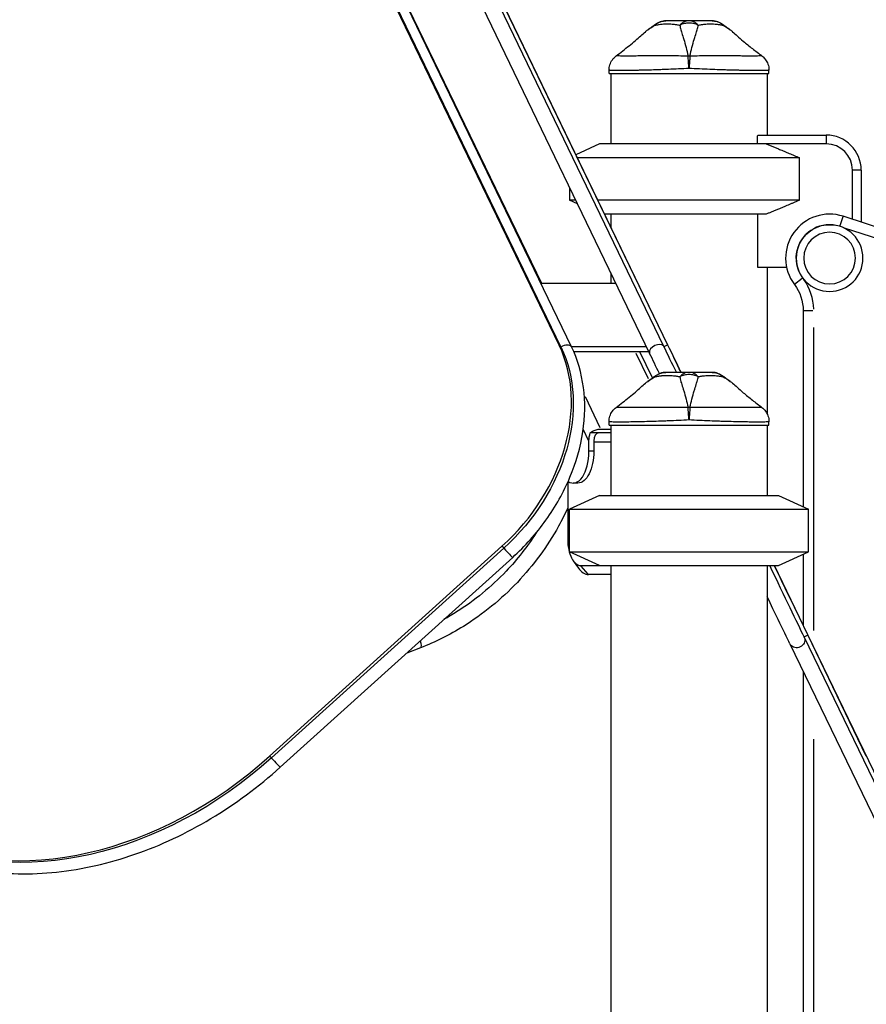
# Model space of a CAD drawing. Units: millimetres. Extents: x 0 to 30124, y 0 to 21000.
# Drawn here: x 23469 to 23951, y 5471 to 6032 of the extents above; entities that cross this region are included whole.
import ezdxf

# ---------------------------------------------------------------- set-up
doc = ezdxf.new("R2010")
doc.units = ezdxf.units.MM
doc.header["$LTSCALE"] = 15
doc.layers.add('P001', color=131, linetype='Continuous')

msp = doc.modelspace()

# ---------------------------------------------------------------- linework, layer by layer
at = {"layer": 'P001', "extrusion": (-1, -2.22045e-16, 0)}
for p, q in [((23835.87, 5845.71), (23679.68, 6169.18)), ((23681.75, 6170.18), (23837.94, 5846.71)), ((23776.21, 5846.46), (23621.62, 6166.84)), ((23777.25, 5845.46), (23622.65, 6165.84)), ((23783.33, 5845.46), (23628.73, 6165.83)), ((23671.57, 6165.27), (23827.76, 5841.79)), ((23838.16, 5846.46), (23683.39, 6166.84)), ((23650.53, 6120.9), (23766.28, 5881.71)), ((23804.66, 6001.01), (23804.66, 6002.98)), ((23804.66, 6001.01), (23895.66, 6001.01)), ((23805.66, 6001.01), (23805.66, 5961.01)), ((23894.66, 6001.01), (23894.66, 5966.01)), ((23895.66, 6001.01), (23895.66, 6002.98)), ((23799.16, 5961.01), (23785.83, 5954.8)), ((23928.16, 5961.01), (23799.16, 5961.01)), ((23889.16, 5961.01), (23889.16, 5965.58)), ((23889.39, 5966.01), (23928.16, 5966.01)), ((23928.16, 5965.76), (23928.16, 5961.26)), ((23912.99, 5953.09), (23786.65, 5953.09)), ((23912.99, 5928.94), (23912.99, 5953.09)), ((23943.16, 5918.07), (23943.16, 5946.01)), ((23947.91, 5946.01), (23943.41, 5946.01)), ((23948.16, 5946.01), (23948.16, 5916.45)), ((23782.16, 5936.25), (23782.16, 5928.94)), ((23785.68, 5928.94), (23782.16, 5928.94)), ((23786.71, 5926.82), (23782.16, 5928.94)), ((23912.99, 5928.94), (23798.32, 5928.94)), ((23894.03, 5921.01), (23802.15, 5921.01)), ((23805.66, 5921.01), (23805.66, 5913.75)), ((23889.16, 5921.01), (23889.16, 5890.81)), ((23936.18, 5914.53), (23937.88, 5919.77)), ((23986.9, 5903.85), (23937.89, 5919.79)), ((23938.48, 5913.28), (23982.59, 5898.94)), ((23889.16, 5890.81), (23905.7, 5890.81)), ((23894.66, 5890.81), (23894.66, 5807.35)), ((23805.66, 5887.58), (23805.66, 5881.71)), ((23914.58, 5884.33), (23910.17, 5881.02)), ((23765.84, 5881.71), (23808.49, 5881.71)), ((23915.16, 5866.01), (23915.16, 5754.48)), ((23920.68, 5866.01), (23915.17, 5866.01)), ((23921.16, 5684.18), (23921.16, 5856.44)), ((23777.2, 5845.51), (23776.26, 5846.41)), ((23783.19, 5845.75), (23825.85, 5845.75)), ((23835.87, 5845.71), (23835.87, 5845.71)), ((23835.97, 5845.76), (23837.84, 5846.66)), ((23827.36, 5842.62), (23784.62, 5842.62)), ((23827.03, 5827.23), (23819.99, 5841.81)), ((23829.36, 5827.9), (23822.25, 5842.62)), ((23791, 5817.19), (23799.44, 5799.71)), ((23834.85, 5811.03), (23834.83, 5811.06)), ((23837.51, 5811.03), (23837.49, 5811.06)), ((23793.03, 5792.28), (23790.1, 5798.35)), ((23799.91, 5798.74), (23805.66, 5798.74)), ((23804.66, 5801.01), (23804.66, 5802.98)), ((23804.66, 5801.01), (23895.66, 5801.01)), ((23805.66, 5801.01), (23805.66, 5761.01)), ((23838.55, 5803.36), (23838.55, 5803.36)), ((23841.16, 5803.47), (23841.16, 5803.47)), ((23856.2, 5803.61), (23856.2, 5803.61)), ((23894.66, 5801.01), (23894.66, 5761.01)), ((23895.66, 5801.01), (23895.66, 5802.98)), ((23805.66, 5796.52), (23793.96, 5796.52)), ((23793.17, 5786.07), (23793.2, 5791.95)), ((23795.97, 5791.95), (23795.95, 5786.07)), ((23805.66, 5791.21), (23795.96, 5791.21)), ((23795.81, 5786.07), (23793.31, 5786.07)), ((23781.14, 5768.42), (23781.14, 5736.01)), ((23786.95, 5768.01), (23784.17, 5768.01)), ((23799.16, 5761.01), (23782.16, 5753.09)), ((23799.16, 5761.01), (23901.16, 5761.01)), ((23901.16, 5761.01), (23918.16, 5753.09)), ((23782.16, 5753.09), (23918.16, 5753.09)), ((23782.16, 5728.94), (23782.16, 5753.09)), ((23918.16, 5728.94), (23918.16, 5753.09)), ((23611.48, 5612.67), (23743.72, 5732.02)), ((23744.71, 5731.07), (23743.77, 5731.97)), ((23612.51, 5611.67), (23744.76, 5731.02)), ((23617.55, 5606.37), (23749.8, 5725.72)), ((23782.16, 5728.94), (23918.16, 5728.94)), ((23799.16, 5721.01), (23782.16, 5728.94)), ((23901.16, 5721.01), (23918.16, 5728.94)), ((23915.16, 5727.54), (23915.16, 5687.03)), ((23784.31, 5723.77), (23787.2, 5719.68)), ((23788.64, 5721.01), (23901.16, 5721.01)), ((23792.75, 5716.26), (23788.86, 5720.76)), ((23805.66, 5721.01), (23805.66, 4711.01)), ((23894.66, 5721.01), (23894.66, 4711.01)), ((23951.06, 5612.67), (23898.75, 5721.01)), ((23805.66, 5716.01), (23792.97, 5716.01)), ((23915.78, 5680.52), (23917.65, 5681.42)), ((23917.75, 5681.47), (23973.43, 5566.27)), ((23907.58, 5676.55), (23963.26, 5561.36)), ((23971.36, 5565.27), (23915.68, 5680.47)), ((23915.68, 5680.47), (23915.68, 5680.47)), ((23697.36, 5674.31), (23689.51, 5671.31)), ((23915.16, 5660.87), (23915.16, 5126.01)), ((23921.16, 5152.14), (23921.16, 5622.34)), ((23612.46, 5611.72), (23611.53, 5612.62))]:
    msp.add_line(p, q, dxfattribs=at)
at = {"layer": 'P001', "extrusion": (4.93038e-32, -2.22045e-16, -1)}
for radius in [19, 14.7]:
    msp.add_circle((-23930.16, 5896.01), radius, dxfattribs=at)
for centre, radius, start, end in [((-23837.02, 6021.01), 10, 57.4852, 89.9883), ((-23863.29, 6021.01), 10, 90.0117, 122.5139), ((-23930.16, 5896.01), 19, 330.3743, 100.7691), ((-23890.16, 5866.01), 25, 143.1301, 180), ((-23837.02, 5821.01), 10, 57.4852, 89.9883), ((-23863.29, 5821.01), 10, 90.0117, 122.5139)]:
    msp.add_arc(centre, radius, start, end, dxfattribs=at)
at = {"layer": 'P001'}
for centre, radius, start, end in [((23928.16, 5946.01), 20, 0, 90), ((23928.16, 5946.01), 15, 0, 90), ((23930.16, 5896.01), 25, 71.9867, 216.8699), ((23890.16, 5866.01), 31, 1.8435, 35.0264)]:
    msp.add_arc(centre, radius, start, end, dxfattribs=at)
for centre, major_axis, ratio, start_param, end_param in [((23850.16, 6003.93), (-10, 0), 0.702262, 4.665182, 4.759597), ((23693.95, 5792.3), (-69.47, -71.93), 0.779769, 1.482811, 2.861621), ((23831.82, 5843.75), (-4.05, -1.96), 0.602166, 3.298672, 6.126106), ((23869.38, 5781.64), (-52.19, 108.06), 0.000135, 0.924585, 1.096239), ((23864.31, 5792.3), (-43.49, 90.05), 0.000135, -1.126456, -0.925464), ((23869.39, 5781.65), (-52.2, 108.06), 0.000218, 1.115682, 1.115684), ((23864.27, 5792.3), (-43.46, 90.02), 0.000524, -1.149034, -1.149032), ((23869.38, 5781.64), (-52.19, 108.06), 0.000147, 1.23511, 1.235118), ((23864.31, 5792.3), (-43.49, 90.05), 0.000119, -1.288619, -1.288606), ((23850.16, 5803.93), (-10, 0), 0.702262, 4.665182, 4.759597), ((23869.38, 5781.64), (-52.19, 108.06), 0.000135, 1.295372, 1.295625), ((23864.31, 5792.3), (-43.49, 90.05), 0.000135, -1.361693, -1.361391), ((23798.74, 5791.95), (0.03, 4.57), 0.606107, 0.003482, 1.574278), ((23784.17, 5786.01), (0, 18), 0.5, 2.823649, 4.715307), ((23788.64, 5736.01), (0, 15), 0.5, 1.570796, 3.141593), ((23746.78, 5729.06), (-3.01, 3.34), 0.055014, 1.008458, 3.029322), ((23869.38, 5781.64), (-52.19, 108.06), 0.000135, 2.166436, 2.757181), ((23792.97, 5736.01), (0, 20), 0.5, 2.526113, 3.141593), ((23695.75, 5678.51), (-1.6, 4.2), 0.322168, 3.212431, 4.487522), ((23511.93, 5733.23), (-138.93, -143.87), 0.779769, 0.261081, 1.482811), ((23614.54, 5609.72), (-3.01, 3.34), 0.055014, 1.008458, 3.029322)]:
    msp.add_ellipse(centre, major_axis=major_axis, ratio=ratio, start_param=start_param, end_param=end_param, dxfattribs=at)
at = {"layer": 'P001', "extrusion": (2.46519e-32, -2.22045e-16, -1)}
for centre, major_axis, ratio, start_param, end_param in [((23850.38, 6006.95), (0.46, 6.21), 0.000009, 0.880108, 1.010453), ((23694.99, 5791.3), (-69.47, -71.93), 0.779769, 3.421564, 4.800374), ((23779.27, 5843.51), (-4.05, -1.96), 0.601691, 1.441928, 3.052137)]:
    msp.add_ellipse(centre, major_axis=major_axis, ratio=ratio, start_param=start_param, end_param=end_param, dxfattribs=at)
at = {"layer": 'P001', "extrusion": (4.93038e-32, -2.22045e-16, -1)}
for centre, major_axis, ratio, start_param, end_param in [((23850.16, 5987.01), (-44.5, 0), 1, 3.633049, 3.644044), ((23786.95, 5786.01), (0, -18), 0.5, 4.709471, 6.283185)]:
    msp.add_ellipse(centre, major_axis=major_axis, ratio=ratio, start_param=start_param, end_param=end_param, dxfattribs=at)
at = {"layer": 'P001', "extrusion": (1.35585e-31, -2.22045e-16, -1)}
for start_param, end_param in [(-1.085804, -0.924585), (-1.286242, -1.286076)]:
    msp.add_ellipse((23867.31, 5780.64), major_axis=(-52.19, 108.06), ratio=0.000135, start_param=start_param, end_param=end_param, dxfattribs=at)
at = {"layer": 'P001', "extrusion": (8.62817e-32, -2.22045e-16, -1)}
msp.add_ellipse((23867.31, 5780.64), major_axis=(-52.19, 108.06), ratio=0.000135, start_param=-1.144659, end_param=-1.143139, dxfattribs=at)
at = {"layer": 'P001', "extrusion": (5.54668e-32, -2.22045e-16, -1)}
msp.add_ellipse((23850.38, 5806.95), major_axis=(0.46, 6.21), ratio=0.000009, start_param=0.880108, end_param=1.010453, dxfattribs=at)
at = {"layer": 'P001', "extrusion": (7.39557e-32, -2.22045e-16, -1)}
msp.add_ellipse((23797.6, 5794.3), major_axis=(-5.76, -2.78), ratio=0.601592, start_param=1.19993, end_param=2.247128, dxfattribs=at)
at = {"layer": 'P001', "extrusion": (5.25779e-32, -2.22045e-16, -1)}
msp.add_ellipse((23798.74, 5791.95), major_axis=(0.05, 9.14), ratio=0.606107, start_param=4.708907, end_param=5.232506, dxfattribs=at)
at = {"layer": 'P001', "extrusion": (1.10934e-31, -2.22045e-16, -1)}
msp.add_ellipse((23867.31, 5780.64), major_axis=(-52.19, 108.06), ratio=0.000135, start_param=3.526004, end_param=4.127891, dxfattribs=at)
at = {"layer": 'P001', "extrusion": (-2.46519e-32, -2.22045e-16, -1)}
msp.add_ellipse((23911.63, 5678.51), major_axis=(-4.05, -1.96), ratio=0.927019, start_param=3.298672, end_param=6.126106, dxfattribs=at)
at = {"layer": 'P001', "extrusion": (1.47911e-31, -2.22045e-16, -1)}
msp.add_ellipse((23512.97, 5732.23), major_axis=(-138.93, -143.87), ratio=0.779769, start_param=4.800374, end_param=6.022105, dxfattribs=at)
at = {"layer": 'P001'}
for points, knots in [([(23822.74, 6022.49), (23823.58, 6023.29), (23824.44, 6024.06), (23825.32, 6024.77), (23825.78, 6025.15), (23826.25, 6025.52), (23826.73, 6025.87), (23828.03, 6026.84), (23829.39, 6027.73), (23830.81, 6028.54)], [-0.3881339, -0.3881339, -0.3881339, -0.3881339, -0.25, -0.25, -0.25, -0.1829468, -0.1829468, -0.1829468, 0, 0, 0, 0]), ([(23830.81, 6028.54), (23831.41, 6028.62), (23832.1, 6028.77), (23832.91, 6028.9), (23833.02, 6028.92), (23833.36, 6028.98), (23833.93, 6029.05), (23834.1, 6029.07), (23834.27, 6029.09), (23834.42, 6029.11), (23834.59, 6029.13), (23834.76, 6029.14), (23834.91, 6029.16), (23835.33, 6029.2), (23835.82, 6029.23), (23836.39, 6029.26), (23837.32, 6029.3), (23837.84, 6029.29), (23837.94, 6029.29), (23837.95, 6029.29), (23837.95, 6029.29), (23837.95, 6029.29), (23838.18, 6029.29), (23838.49, 6029.29), (23838.87, 6029.28), (23839.29, 6029.27), (23839.58, 6029.26), (23839.75, 6029.25), (23840.36, 6029.21), (23840.91, 6029.16), (23841.4, 6029.11), (23841.55, 6029.09), (23841.83, 6029.06), (23842.25, 6029), (23842.6, 6028.95), (23842.89, 6028.9), (23843.11, 6028.86), (23843.79, 6028.74), (23844.4, 6028.61), (23844.92, 6028.54)], [0, 0, 0, 0, 0.142857, 0.142857, 0.142857, 0.214286, 0.214286, 0.214286, 0.248411, 0.248411, 0.248411, 0.285714, 0.285714, 0.285714, 0.392857, 0.392857, 0.392857, 0.496029, 0.496029, 0.496029, 0.5, 0.5, 0.5, 0.5625, 0.5625, 0.5625, 0.625, 0.625, 0.625, 0.75, 0.75, 0.75, 0.8125, 0.8125, 0.8125, 0.875, 0.875, 0.875, 1, 1, 1, 1]), ([(23831.64, 6029.44), (23831.64, 6029.44), (23831.63, 6029.43), (23831.62, 6029.43), (23831.31, 6029.22), (23831.06, 6028.93), (23830.85, 6028.61)], [-0.2557269, -0.2557269, -0.2557269, -0.2557269, -0.2499951, -0.2499951, -0.2499951, -0.0164187, -0.0164187, -0.0164187, -0.0164187]), ([(23837.02, 6031.01), (23835.92, 6031.01), (23834.78, 6030.8), (23833.72, 6030.36), (23832.69, 6029.94), (23831.74, 6029.33), (23830.91, 6028.62)], [0.0001813, 0.0001813, 0.0001813, 0.0001813, 0.4999869, 0.4999869, 0.4999869, 0.9809276, 0.9809276, 0.9809276, 0.9809276]), ([(23850.16, 6031.01), (23849.59, 6031.01), (23848.92, 6031.01), (23848.16, 6031.01), (23847.97, 6031.01), (23847.69, 6031.01), (23847.34, 6031.01), (23847.07, 6031.01), (23846.87, 6031.01), (23846.75, 6031.01), (23846.61, 6031.01), (23846.5, 6031.01), (23846.4, 6031.01), (23846.37, 6031.01), (23846.34, 6031.01), (23846.31, 6031.01), (23846.31, 6031.01), (23846.3, 6031.01), (23846.29, 6031.01), (23846.28, 6031.01), (23846.28, 6031.01), (23846.28, 6031.01), (23846.19, 6031.01), (23845.04, 6031.01), (23843.11, 6031.01), (23843.01, 6031.01), (23842.91, 6031.01), (23842.8, 6031.01), (23842.36, 6031.01), (23841.93, 6031.01), (23841.51, 6031.01), (23841.11, 6031.01), (23840.73, 6031.01), (23840.35, 6031.01), (23840.22, 6031.01), (23840.08, 6031.01), (23839.93, 6031.01), (23839.89, 6031.01), (23839.85, 6031.01), (23839.79, 6031.01), (23839.74, 6031.01), (23839.71, 6031.01), (23839.69, 6031.01), (23838.74, 6031.01), (23837.84, 6031.01), (23837.02, 6031.01)], [0, 0, 0, 0, 0.125, 0.125, 0.125, 0.15625, 0.15625, 0.15625, 0.1875, 0.1875, 0.1875, 0.21875, 0.21875, 0.21875, 0.234375, 0.234375, 0.234375, 0.242188, 0.242188, 0.242188, 0.25, 0.25, 0.25, 0.487242, 0.487242, 0.487242, 0.5, 0.5, 0.5, 0.6, 0.6, 0.6, 0.675, 0.675, 0.675, 0.7125, 0.7125, 0.7125, 0.73125, 0.73125, 0.73125, 0.75, 0.75, 0.75, 1, 1, 1, 1]), ([(23850.16, 6031.01), (23849.23, 6031.01), (23848.27, 6030.8), (23847.37, 6030.36), (23846.48, 6029.93), (23845.65, 6029.28), (23844.92, 6028.54)], [-1, -1, -1, -1, -0.5000128, -0.5000128, -0.5000128, -0.0000704, -0.0000704, -0.0000704, -0.0000704]), ([(23855.39, 6028.54), (23854.62, 6028.89), (23853.79, 6029.21), (23852.91, 6029.43), (23852.03, 6029.65), (23851.09, 6029.77), (23850.16, 6029.77), (23849.22, 6029.77), (23848.29, 6029.65), (23847.4, 6029.43), (23846.52, 6029.21), (23845.69, 6028.89), (23844.92, 6028.54)], [0.0000395, 0.0000395, 0.0000395, 0.0000395, 0.2499929, 0.2499929, 0.2499929, 0.5000001, 0.5000001, 0.5000001, 0.7500074, 0.7500074, 0.7500074, 0.9999605, 0.9999605, 0.9999605, 0.9999605]), ([(23844.92, 6028.54), (23845.06, 6027.73), (23845.26, 6026.84), (23845.53, 6025.87), (23845.63, 6025.52), (23845.73, 6025.15), (23845.84, 6024.77), (23846.14, 6023.76), (23846.5, 6022.65), (23846.88, 6021.44), (23846.98, 6021.11), (23847.09, 6020.78), (23847.19, 6020.43), (23847.63, 6019.03), (23848.09, 6017.47), (23848.54, 6015.76), (23848.91, 6014.32), (23849.28, 6012.72), (23849.63, 6010.95)], [-1, -1, -1, -1, -0.817094, -0.817094, -0.817094, -0.75, -0.75, -0.75, -0.553961, -0.553961, -0.553961, -0.5, -0.5, -0.5, -0.25, -0.25, -0.25, 0, 0, 0, 0]), ([(23855.39, 6028.54), (23854.66, 6029.28), (23853.83, 6029.93), (23852.94, 6030.36), (23852.04, 6030.8), (23851.08, 6031.01), (23850.16, 6031.01)], [-0.9999289, -0.9999289, -0.9999289, -0.9999289, -0.4999985, -0.4999985, -0.4999985, -0.0000098, -0.0000098, -0.0000098, -0.0000098]), ([(23863.29, 6031.01), (23862.49, 6031.01), (23861.59, 6031.01), (23860.62, 6031.01), (23859.65, 6031.01), (23858.61, 6031.01), (23857.51, 6031.01), (23856.88, 6031.01), (23856.38, 6031.01), (23856.04, 6031.01), (23855.38, 6031.01), (23855.01, 6031.01), (23854.95, 6031.01), (23854.5, 6031.01), (23854.2, 6031.01), (23854.03, 6031.01), (23854, 6031.01), (23853.26, 6031.01), (23851.65, 6031.01), (23851.22, 6031.01), (23850.72, 6031.01), (23850.16, 6031.01)], [0, 0, 0, 0, 0.250103, 0.250103, 0.250103, 0.5, 0.5, 0.5, 0.5625, 0.5625, 0.5625, 0.625, 0.625, 0.625, 0.75, 0.75, 0.75, 0.947393, 0.947393, 0.947393, 1, 1, 1, 1]), ([(23850.68, 6010.95), (23851.03, 6012.72), (23851.4, 6014.32), (23851.77, 6015.75), (23852.22, 6017.47), (23852.68, 6019.03), (23853.12, 6020.43), (23853.22, 6020.77), (23853.33, 6021.11), (23853.43, 6021.44), (23853.81, 6022.65), (23854.17, 6023.76), (23854.47, 6024.77), (23854.58, 6025.15), (23854.68, 6025.52), (23854.78, 6025.87), (23855.05, 6026.84), (23855.25, 6027.73), (23855.39, 6028.54)], [-1, -1, -1, -1, -0.75, -0.75, -0.75, -0.5, -0.5, -0.5, -0.446138, -0.446138, -0.446138, -0.25, -0.25, -0.25, -0.182947, -0.182947, -0.182947, 0, 0, 0, 0]), ([(23855.39, 6028.54), (23855.91, 6028.61), (23856.52, 6028.74), (23857.2, 6028.86), (23857.42, 6028.9), (23857.71, 6028.95), (23858.07, 6029), (23858.49, 6029.06), (23858.77, 6029.09), (23858.91, 6029.11), (23859.4, 6029.17), (23859.95, 6029.21), (23860.56, 6029.25), (23860.75, 6029.26), (23861.04, 6029.27), (23861.44, 6029.28), (23861.83, 6029.29), (23862.14, 6029.29), (23862.36, 6029.29), (23862.36, 6029.29), (23862.36, 6029.29), (23862.37, 6029.29), (23862.6, 6029.29), (23862.91, 6029.29), (23863.28, 6029.28), (23863.74, 6029.27), (23864.04, 6029.25), (23864.17, 6029.25), (23864.8, 6029.21), (23865.37, 6029.16), (23865.88, 6029.11), (23866.06, 6029.09), (23866.36, 6029.05), (23866.77, 6029), (23867.15, 6028.94), (23867.45, 6028.89), (23867.66, 6028.86), (23868.36, 6028.74), (23868.96, 6028.61), (23869.5, 6028.54)], [0, 0, 0, 0, 0.125, 0.125, 0.125, 0.1875, 0.1875, 0.1875, 0.25, 0.25, 0.25, 0.375, 0.375, 0.375, 0.4375, 0.4375, 0.4375, 0.5, 0.5, 0.5, 0.50091, 0.50091, 0.50091, 0.5625, 0.5625, 0.5625, 0.625, 0.625, 0.625, 0.75, 0.75, 0.75, 0.8125, 0.8125, 0.8125, 0.875, 0.875, 0.875, 1, 1, 1, 1]), ([(23869.41, 6028.62), (23868.57, 6029.33), (23867.62, 6029.94), (23866.59, 6030.36), (23865.53, 6030.8), (23864.39, 6031.01), (23863.29, 6031.01)], [0.0191236, 0.0191236, 0.0191236, 0.0191236, 0.5000063, 0.5000063, 0.5000063, 0.9998187, 0.9998187, 0.9998187, 0.9998187]), ([(23869.46, 6028.61), (23869.25, 6028.93), (23869, 6029.22), (23868.69, 6029.43), (23868.68, 6029.43), (23868.67, 6029.44), (23868.67, 6029.44)], [-0.9835554, -0.9835554, -0.9835554, -0.9835554, -0.75001, -0.75001, -0.75001, -0.7442765, -0.7442765, -0.7442765, -0.7442765]), ([(23869.5, 6028.54), (23870.92, 6027.73), (23872.28, 6026.84), (23873.58, 6025.87), (23874.06, 6025.52), (23874.53, 6025.15), (23874.99, 6024.77), (23875.87, 6024.06), (23876.73, 6023.29), (23877.57, 6022.49)], [-1, -1, -1, -1, -0.8171538, -0.8171538, -0.8171538, -0.75, -0.75, -0.75, -0.611886, -0.611886, -0.611886, -0.611886]), ([(23808.66, 6011.05), (23811.2, 6013), (23813.72, 6014.94), (23818.58, 6018.82), (23820.99, 6020.81), (23822.74, 6022.49)], [0, 0, 0, 0, 1.022191, 1.022191, 2.079773, 2.079773, 2.079773, 2.079773]), ([(23877.57, 6022.49), (23878.56, 6021.54), (23879.78, 6020.48), (23882.69, 6018.04), (23884.46, 6016.62), (23888.03, 6013.83), (23889.83, 6012.44), (23891.66, 6011.05)], [0, 0, 0, 0, 0.599186, 0.599186, 1.352587, 1.352587, 2.083537, 2.083537, 2.083537, 2.083537]), ([(23804.66, 6002.98), (23804.66, 6004.01), (23804.82, 6005.05), (23805.45, 6007.05), (23805.95, 6008.03), (23807.18, 6009.71), (23807.9, 6010.44), (23808.68, 6011.02)], [0, 0, 0, 0, 0.309573, 0.309573, 0.634967, 0.634967, 0.9428249, 0.9428249, 0.9428249, 0.9428249]), ([(23849.63, 6010.95), (23847.78, 6010.97), (23845.97, 6010.99), (23844.19, 6011), (23842.42, 6011.02), (23840.68, 6011.02), (23838.96, 6011.03), (23838.1, 6011.03), (23837.25, 6011.03), (23836.41, 6011.03), (23835.57, 6011.03), (23834.74, 6011.03), (23833.93, 6011.03), (23832.3, 6011.03), (23830.74, 6011.02), (23829.24, 6011.02), (23827.73, 6011.02), (23826.28, 6011.01), (23824.89, 6011.01), (23824.19, 6011.01), (23823.51, 6011), (23822.85, 6011), (23822.2, 6011), (23821.56, 6011), (23820.95, 6011), (23819.72, 6010.99), (23818.57, 6010.99), (23817.5, 6010.99), (23816.97, 6010.99), (23816.46, 6010.99), (23815.96, 6010.99), (23815.72, 6010.99), (23815.48, 6010.99), (23815.24, 6010.99), (23815.01, 6010.99), (23814.78, 6010.99), (23814.55, 6010.99), (23813.66, 6010.99), (23812.88, 6010.99), (23812.18, 6010.99), (23811.49, 6010.99), (23810.9, 6010.99), (23810.4, 6011), (23810.16, 6011), (23809.93, 6011), (23809.74, 6011), (23809.54, 6011), (23809.38, 6011.01), (23809.24, 6011.01), (23808.96, 6011.01), (23808.78, 6011.02), (23808.71, 6011.02), (23808.69, 6011.02), (23808.67, 6011.02), (23808.68, 6011.02)], [0, 0, 0, 0, 0.0625, 0.0625, 0.0625, 0.125, 0.125, 0.125, 0.15625, 0.15625, 0.15625, 0.1875, 0.1875, 0.1875, 0.2499999, 0.2499999, 0.2499999, 0.3124999, 0.3124999, 0.3124999, 0.3437499, 0.3437499, 0.3437499, 0.3749999, 0.3749999, 0.3749999, 0.4374999, 0.4374999, 0.4374999, 0.4687499, 0.4687499, 0.4687499, 0.4843749, 0.4843749, 0.4843749, 0.4999999, 0.4999999, 0.4999999, 0.5624999, 0.5624999, 0.5624999, 0.6249998, 0.6249998, 0.6249998, 0.6562498, 0.6562498, 0.6562498, 0.6874998, 0.6874998, 0.6874998, 0.7499998, 0.7499998, 0.7499998, 0.771599, 0.771599, 0.771599, 0.771599]), ([(23850.16, 6003.93), (23850.06, 6005.19), (23849.96, 6006.51), (23849.87, 6007.72), (23849.78, 6008.93), (23849.7, 6010.05), (23849.63, 6010.95)], [0, 0, 0, 0, 0.500001, 0.500001, 0.500001, 0.9999989, 0.9999989, 0.9999989, 0.9999989]), ([(23850.63, 6010.22), (23850.57, 6009.47), (23850.51, 6008.62), (23850.44, 6007.72), (23850.35, 6006.51), (23850.25, 6005.19), (23850.16, 6003.93)], [0, 0, 0, 0, 0.426788, 0.426788, 0.426788, 1, 1, 1, 1]), ([(23891.64, 6011.02), (23891.64, 6011.02), (23891.63, 6011.02), (23891.6, 6011.02), (23891.53, 6011.02), (23891.36, 6011.01), (23891.08, 6011.01), (23890.94, 6011.01), (23890.77, 6011), (23890.57, 6011), (23890.38, 6011), (23890.16, 6011), (23889.91, 6011), (23889.42, 6010.99), (23888.83, 6010.99), (23888.14, 6010.99), (23887.79, 6010.99), (23887.42, 6010.99), (23887.02, 6010.99), (23886.82, 6010.99), (23886.62, 6010.99), (23886.41, 6010.99), (23886.2, 6010.99), (23885.98, 6010.99), (23885.76, 6010.99), (23884.87, 6010.99), (23883.89, 6010.99), (23882.83, 6010.99), (23881.77, 6010.99), (23880.62, 6010.99), (23879.38, 6011), (23878.76, 6011), (23878.11, 6011), (23877.46, 6011), (23876.8, 6011), (23876.13, 6011.01), (23875.44, 6011.01), (23874.06, 6011.01), (23872.62, 6011.02), (23871.11, 6011.02), (23870.35, 6011.02), (23869.58, 6011.02), (23868.8, 6011.03), (23868.01, 6011.03), (23867.2, 6011.03), (23866.38, 6011.03), (23864.75, 6011.03), (23863.09, 6011.03), (23861.38, 6011.03), (23859.68, 6011.02), (23857.94, 6011.02), (23856.15, 6011), (23854.36, 6010.99), (23852.53, 6010.97), (23850.68, 6010.95)], [0.2287152, 0.2287152, 0.2287152, 0.2287152, 0.2500001, 0.2500001, 0.2500001, 0.3125001, 0.3125001, 0.3125001, 0.3437501, 0.3437501, 0.3437501, 0.3750001, 0.3750001, 0.3750001, 0.4375, 0.4375, 0.4375, 0.46875, 0.46875, 0.46875, 0.484375, 0.484375, 0.484375, 0.5, 0.5, 0.5, 0.5625, 0.5625, 0.5625, 0.625, 0.625, 0.625, 0.6562499, 0.6562499, 0.6562499, 0.6874999, 0.6874999, 0.6874999, 0.7499999, 0.7499999, 0.7499999, 0.7812499, 0.7812499, 0.7812499, 0.8124999, 0.8124999, 0.8124999, 0.8749998, 0.8749998, 0.8749998, 0.9374998, 0.9374998, 0.9374998, 1, 1, 1, 1]), ([(23891.64, 6011.02), (23892.24, 6010.57), (23892.82, 6010.02), (23893.92, 6008.7), (23894.43, 6007.89), (23895.22, 6006.07), (23895.5, 6005.03), (23895.64, 6003.65), (23895.66, 6003.32), (23895.66, 6002.98)], [0, 0, 0, 0, 0.2411768, 0.2411768, 0.5257899, 0.5257899, 0.8437432, 0.8437432, 0.9438882, 0.9438882, 0.9438882, 0.9438882]), ([(23850.16, 6003.93), (23848.16, 6003.81), (23846.18, 6003.71), (23844.22, 6003.61), (23842.26, 6003.52), (23840.32, 6003.43), (23838.4, 6003.36), (23837.44, 6003.32), (23836.49, 6003.28), (23835.54, 6003.25), (23834.6, 6003.21), (23833.66, 6003.18), (23832.74, 6003.15), (23830.91, 6003.09), (23829.14, 6003.03), (23827.43, 6002.98), (23825.71, 6002.94), (23824.06, 6002.9), (23822.47, 6002.86), (23821.68, 6002.84), (23820.91, 6002.83), (23820.16, 6002.81), (23819.41, 6002.8), (23818.69, 6002.79), (23817.99, 6002.78), (23816.59, 6002.75), (23815.28, 6002.74), (23814.08, 6002.73), (23813.47, 6002.72), (23812.89, 6002.72), (23812.33, 6002.71), (23812.06, 6002.71), (23811.79, 6002.71), (23811.52, 6002.71), (23811.26, 6002.71), (23811, 6002.71), (23810.75, 6002.71), (23809.76, 6002.71), (23808.88, 6002.71), (23808.12, 6002.73), (23807.37, 6002.74), (23806.73, 6002.75), (23806.21, 6002.78), (23805.95, 6002.79), (23805.72, 6002.8), (23805.53, 6002.81), (23805.33, 6002.83), (23805.17, 6002.84), (23805.04, 6002.86), (23804.79, 6002.9), (23804.66, 6002.94), (23804.66, 6002.98), (23804.66, 6002.98), (23804.66, 6002.98), (23804.66, 6002.98)], [-1, -1, -1, -1, -0.916691, -0.916691, -0.916691, -0.833383, -0.833383, -0.833383, -0.791728, -0.791728, -0.791728, -0.750074, -0.750074, -0.750074, -0.666765, -0.666765, -0.666765, -0.583456, -0.583456, -0.583456, -0.541802, -0.541802, -0.541802, -0.500148, -0.500148, -0.500148, -0.416839, -0.416839, -0.416839, -0.375185, -0.375185, -0.375185, -0.354358, -0.354358, -0.354358, -0.33353, -0.33353, -0.33353, -0.250222, -0.250222, -0.250222, -0.166913, -0.166913, -0.166913, -0.125259, -0.125259, -0.125259, -0.083604, -0.083604, -0.083604, -0.000296, -0.000296, -0.000296, 0, 0, 0, 0]), ([(23895.66, 6002.98), (23895.66, 6002.94), (23895.53, 6002.9), (23895.27, 6002.86), (23895.14, 6002.84), (23894.98, 6002.83), (23894.78, 6002.81), (23894.59, 6002.8), (23894.36, 6002.79), (23894.11, 6002.78), (23893.6, 6002.75), (23892.96, 6002.74), (23892.2, 6002.73), (23891.82, 6002.72), (23891.41, 6002.72), (23890.97, 6002.71), (23890.75, 6002.71), (23890.52, 6002.71), (23890.29, 6002.71), (23890.05, 6002.71), (23889.81, 6002.71), (23889.56, 6002.71), (23888.56, 6002.71), (23887.46, 6002.71), (23886.26, 6002.73), (23885.06, 6002.74), (23883.75, 6002.75), (23882.34, 6002.78), (23881.64, 6002.79), (23880.9, 6002.8), (23880.15, 6002.81), (23879.4, 6002.83), (23878.64, 6002.84), (23877.85, 6002.86), (23876.28, 6002.9), (23874.64, 6002.94), (23872.92, 6002.98), (23872.07, 6003.01), (23871.19, 6003.03), (23870.3, 6003.06), (23869.4, 6003.09), (23868.49, 6003.12), (23867.57, 6003.15), (23865.73, 6003.21), (23863.85, 6003.28), (23861.94, 6003.36), (23860.04, 6003.43), (23858.1, 6003.52), (23856.13, 6003.61), (23854.16, 6003.71), (23852.15, 6003.81), (23850.16, 6003.93)], [-1, -1, -1, -1, -0.916958, -0.916958, -0.916958, -0.875278, -0.875278, -0.875278, -0.833598, -0.833598, -0.833598, -0.750239, -0.750239, -0.750239, -0.708559, -0.708559, -0.708559, -0.687719, -0.687719, -0.687719, -0.666879, -0.666879, -0.666879, -0.583519, -0.583519, -0.583519, -0.500159, -0.500159, -0.500159, -0.458479, -0.458479, -0.458479, -0.416799, -0.416799, -0.416799, -0.333439, -0.333439, -0.333439, -0.291759, -0.291759, -0.291759, -0.250079, -0.250079, -0.250079, -0.16672, -0.16672, -0.16672, -0.08336, -0.08336, -0.08336, 0, 0, 0, 0]), ([(23749.8, 5725.72), (23756.85, 5732.09), (23763.25, 5739.25), (23774.25, 5754.63), (23778.86, 5762.85), (23785.94, 5779.78), (23788.41, 5788.48), (23791.02, 5805.74), (23791.15, 5814.29), (23789.01, 5830.62), (23786.74, 5838.4), (23783.33, 5845.46)], [3.978977, 3.978977, 3.978977, 3.978977, 4.254739, 4.254739, 4.530501, 4.530501, 4.806263, 4.806263, 5.082025, 5.082025, 5.357787, 5.357787, 5.357787, 5.357787]), ([(23822.74, 5822.49), (23823.58, 5823.29), (23824.44, 5824.06), (23825.32, 5824.77), (23825.78, 5825.15), (23826.25, 5825.52), (23826.73, 5825.87), (23828.03, 5826.84), (23829.39, 5827.73), (23830.81, 5828.54)], [-0.3881339, -0.3881339, -0.3881339, -0.3881339, -0.25, -0.25, -0.25, -0.1829468, -0.1829468, -0.1829468, 0, 0, 0, 0]), ([(23830.81, 5828.54), (23831.41, 5828.62), (23832.1, 5828.77), (23832.91, 5828.9), (23833.02, 5828.92), (23833.36, 5828.98), (23833.93, 5829.05), (23834.1, 5829.07), (23834.27, 5829.09), (23834.42, 5829.11), (23834.59, 5829.13), (23834.76, 5829.14), (23834.91, 5829.16), (23835.33, 5829.2), (23835.82, 5829.23), (23836.39, 5829.26), (23837.32, 5829.3), (23837.84, 5829.29), (23837.94, 5829.29), (23837.95, 5829.29), (23837.95, 5829.29), (23837.95, 5829.29), (23838.18, 5829.29), (23838.49, 5829.29), (23838.87, 5829.28), (23839.29, 5829.27), (23839.58, 5829.26), (23839.75, 5829.25), (23840.36, 5829.21), (23840.91, 5829.16), (23841.4, 5829.11), (23841.55, 5829.09), (23841.83, 5829.06), (23842.25, 5829), (23842.6, 5828.95), (23842.89, 5828.9), (23843.11, 5828.86), (23843.79, 5828.74), (23844.4, 5828.61), (23844.92, 5828.54)], [0, 0, 0, 0, 0.142857, 0.142857, 0.142857, 0.214286, 0.214286, 0.214286, 0.248411, 0.248411, 0.248411, 0.285714, 0.285714, 0.285714, 0.392857, 0.392857, 0.392857, 0.496029, 0.496029, 0.496029, 0.5, 0.5, 0.5, 0.5625, 0.5625, 0.5625, 0.625, 0.625, 0.625, 0.75, 0.75, 0.75, 0.8125, 0.8125, 0.8125, 0.875, 0.875, 0.875, 1, 1, 1, 1]), ([(23831.64, 5829.44), (23831.64, 5829.44), (23831.63, 5829.43), (23831.62, 5829.43), (23831.31, 5829.22), (23831.06, 5828.93), (23830.85, 5828.61)], [-0.2557269, -0.2557269, -0.2557269, -0.2557269, -0.2499951, -0.2499951, -0.2499951, -0.0164187, -0.0164187, -0.0164187, -0.0164187]), ([(23837.02, 5831.01), (23835.92, 5831.01), (23834.78, 5830.8), (23833.72, 5830.36), (23832.69, 5829.94), (23831.74, 5829.33), (23830.91, 5828.62)], [0.0001813, 0.0001813, 0.0001813, 0.0001813, 0.4999869, 0.4999869, 0.4999869, 0.9809276, 0.9809276, 0.9809276, 0.9809276]), ([(23850.16, 5831.01), (23849.59, 5831.01), (23848.92, 5831.01), (23848.16, 5831.01), (23847.97, 5831.01), (23847.69, 5831.01), (23847.34, 5831.01), (23847.07, 5831.01), (23846.87, 5831.01), (23846.75, 5831.01), (23846.61, 5831.01), (23846.5, 5831.01), (23846.4, 5831.01), (23846.37, 5831.01), (23846.34, 5831.01), (23846.31, 5831.01), (23846.31, 5831.01), (23846.3, 5831.01), (23846.29, 5831.01), (23846.28, 5831.01), (23846.28, 5831.01), (23846.28, 5831.01), (23846.19, 5831.01), (23845.04, 5831.01), (23843.11, 5831.01), (23843.01, 5831.01), (23842.91, 5831.01), (23842.8, 5831.01), (23842.36, 5831.01), (23841.93, 5831.01), (23841.51, 5831.01), (23841.11, 5831.01), (23840.73, 5831.01), (23840.35, 5831.01), (23840.22, 5831.01), (23840.08, 5831.01), (23839.93, 5831.01), (23839.89, 5831.01), (23839.85, 5831.01), (23839.79, 5831.01), (23839.74, 5831.01), (23839.71, 5831.01), (23839.69, 5831.01), (23838.74, 5831.01), (23837.84, 5831.01), (23837.02, 5831.01)], [0, 0, 0, 0, 0.125, 0.125, 0.125, 0.15625, 0.15625, 0.15625, 0.1875, 0.1875, 0.1875, 0.21875, 0.21875, 0.21875, 0.234375, 0.234375, 0.234375, 0.242188, 0.242188, 0.242188, 0.25, 0.25, 0.25, 0.487242, 0.487242, 0.487242, 0.5, 0.5, 0.5, 0.6, 0.6, 0.6, 0.675, 0.675, 0.675, 0.7125, 0.7125, 0.7125, 0.73125, 0.73125, 0.73125, 0.75, 0.75, 0.75, 1, 1, 1, 1]), ([(23850.16, 5831.01), (23849.23, 5831.01), (23848.27, 5830.8), (23847.37, 5830.36), (23846.48, 5829.93), (23845.65, 5829.28), (23844.92, 5828.54)], [-1, -1, -1, -1, -0.5000128, -0.5000128, -0.5000128, -0.0000704, -0.0000704, -0.0000704, -0.0000704]), ([(23855.39, 5828.54), (23854.62, 5828.89), (23853.79, 5829.21), (23852.91, 5829.43), (23852.03, 5829.65), (23851.09, 5829.77), (23850.16, 5829.77), (23849.22, 5829.77), (23848.29, 5829.65), (23847.4, 5829.43), (23846.52, 5829.21), (23845.69, 5828.89), (23844.92, 5828.54)], [0.0000395, 0.0000395, 0.0000395, 0.0000395, 0.2499929, 0.2499929, 0.2499929, 0.5000001, 0.5000001, 0.5000001, 0.7500074, 0.7500074, 0.7500074, 0.9999605, 0.9999605, 0.9999605, 0.9999605]), ([(23844.92, 5828.54), (23845.06, 5827.73), (23845.26, 5826.84), (23845.53, 5825.87), (23845.63, 5825.52), (23845.73, 5825.15), (23845.84, 5824.77), (23846.14, 5823.76), (23846.5, 5822.65), (23846.88, 5821.44), (23846.98, 5821.11), (23847.09, 5820.78), (23847.19, 5820.43), (23847.63, 5819.03), (23848.09, 5817.47), (23848.54, 5815.76), (23848.91, 5814.32), (23849.28, 5812.72), (23849.63, 5810.95)], [-1, -1, -1, -1, -0.817094, -0.817094, -0.817094, -0.75, -0.75, -0.75, -0.553961, -0.553961, -0.553961, -0.5, -0.5, -0.5, -0.25, -0.25, -0.25, 0, 0, 0, 0]), ([(23855.39, 5828.54), (23854.66, 5829.28), (23853.83, 5829.93), (23852.94, 5830.36), (23852.04, 5830.8), (23851.08, 5831.01), (23850.16, 5831.01)], [-0.9999289, -0.9999289, -0.9999289, -0.9999289, -0.4999985, -0.4999985, -0.4999985, -0.0000098, -0.0000098, -0.0000098, -0.0000098]), ([(23863.29, 5831.01), (23862.49, 5831.01), (23861.59, 5831.01), (23860.62, 5831.01), (23859.65, 5831.01), (23858.61, 5831.01), (23857.51, 5831.01), (23856.88, 5831.01), (23856.38, 5831.01), (23856.04, 5831.01), (23855.38, 5831.01), (23855.01, 5831.01), (23854.95, 5831.01), (23854.5, 5831.01), (23854.2, 5831.01), (23854.03, 5831.01), (23854, 5831.01), (23853.26, 5831.01), (23851.65, 5831.01), (23851.22, 5831.01), (23850.72, 5831.01), (23850.16, 5831.01)], [0, 0, 0, 0, 0.250103, 0.250103, 0.250103, 0.5, 0.5, 0.5, 0.5625, 0.5625, 0.5625, 0.625, 0.625, 0.625, 0.75, 0.75, 0.75, 0.947393, 0.947393, 0.947393, 1, 1, 1, 1]), ([(23850.68, 5810.95), (23851.03, 5812.72), (23851.4, 5814.32), (23851.77, 5815.75), (23852.22, 5817.47), (23852.68, 5819.03), (23853.12, 5820.43), (23853.22, 5820.77), (23853.33, 5821.11), (23853.43, 5821.44), (23853.81, 5822.65), (23854.17, 5823.76), (23854.47, 5824.77), (23854.58, 5825.15), (23854.68, 5825.52), (23854.78, 5825.87), (23855.05, 5826.84), (23855.25, 5827.73), (23855.39, 5828.54)], [-1, -1, -1, -1, -0.75, -0.75, -0.75, -0.5, -0.5, -0.5, -0.446138, -0.446138, -0.446138, -0.25, -0.25, -0.25, -0.182947, -0.182947, -0.182947, 0, 0, 0, 0]), ([(23855.39, 5828.54), (23855.91, 5828.61), (23856.52, 5828.74), (23857.2, 5828.86), (23857.42, 5828.9), (23857.71, 5828.95), (23858.07, 5829), (23858.49, 5829.06), (23858.77, 5829.09), (23858.91, 5829.11), (23859.4, 5829.17), (23859.95, 5829.21), (23860.56, 5829.25), (23860.75, 5829.26), (23861.04, 5829.27), (23861.44, 5829.28), (23861.83, 5829.29), (23862.14, 5829.29), (23862.36, 5829.29), (23862.36, 5829.29), (23862.36, 5829.29), (23862.37, 5829.29), (23862.6, 5829.29), (23862.91, 5829.29), (23863.28, 5829.28), (23863.74, 5829.27), (23864.04, 5829.25), (23864.17, 5829.25), (23864.8, 5829.21), (23865.37, 5829.16), (23865.88, 5829.11), (23866.06, 5829.09), (23866.36, 5829.05), (23866.77, 5829), (23867.15, 5828.94), (23867.45, 5828.89), (23867.66, 5828.86), (23868.36, 5828.74), (23868.96, 5828.61), (23869.5, 5828.54)], [0, 0, 0, 0, 0.125, 0.125, 0.125, 0.1875, 0.1875, 0.1875, 0.25, 0.25, 0.25, 0.375, 0.375, 0.375, 0.4375, 0.4375, 0.4375, 0.5, 0.5, 0.5, 0.50091, 0.50091, 0.50091, 0.5625, 0.5625, 0.5625, 0.625, 0.625, 0.625, 0.75, 0.75, 0.75, 0.8125, 0.8125, 0.8125, 0.875, 0.875, 0.875, 1, 1, 1, 1]), ([(23869.41, 5828.62), (23868.57, 5829.33), (23867.62, 5829.94), (23866.59, 5830.36), (23865.53, 5830.8), (23864.39, 5831.01), (23863.29, 5831.01)], [0.0191236, 0.0191236, 0.0191236, 0.0191236, 0.5000063, 0.5000063, 0.5000063, 0.9998187, 0.9998187, 0.9998187, 0.9998187]), ([(23869.46, 5828.61), (23869.25, 5828.93), (23869, 5829.22), (23868.69, 5829.43), (23868.68, 5829.43), (23868.67, 5829.44), (23868.67, 5829.44)], [-0.9835554, -0.9835554, -0.9835554, -0.9835554, -0.75001, -0.75001, -0.75001, -0.7442765, -0.7442765, -0.7442765, -0.7442765]), ([(23869.5, 5828.54), (23870.92, 5827.73), (23872.28, 5826.84), (23873.58, 5825.87), (23874.06, 5825.52), (23874.53, 5825.15), (23874.99, 5824.77), (23875.87, 5824.06), (23876.73, 5823.29), (23877.57, 5822.49)], [-1, -1, -1, -1, -0.8171538, -0.8171538, -0.8171538, -0.75, -0.75, -0.75, -0.611886, -0.611886, -0.611886, -0.611886]), ([(23808.66, 5811.05), (23811.2, 5813), (23813.72, 5814.94), (23818.58, 5818.82), (23820.99, 5820.81), (23822.74, 5822.49)], [0, 0, 0, 0, 1.022191, 1.022191, 2.079773, 2.079773, 2.079773, 2.079773]), ([(23877.57, 5822.49), (23878.56, 5821.54), (23879.78, 5820.48), (23882.69, 5818.04), (23884.46, 5816.62), (23888.03, 5813.83), (23889.83, 5812.44), (23891.66, 5811.05)], [0, 0, 0, 0, 0.599186, 0.599186, 1.352587, 1.352587, 2.083537, 2.083537, 2.083537, 2.083537]), ([(23804.66, 5802.98), (23804.66, 5804.01), (23804.82, 5805.05), (23805.45, 5807.05), (23805.95, 5808.03), (23807.18, 5809.71), (23807.9, 5810.44), (23808.68, 5811.02)], [0, 0, 0, 0, 0.309573, 0.309573, 0.634967, 0.634967, 0.9428249, 0.9428249, 0.9428249, 0.9428249]), ([(23849.63, 5810.95), (23847.78, 5810.97), (23845.97, 5810.99), (23844.19, 5811), (23842.42, 5811.02), (23840.68, 5811.02), (23838.96, 5811.03), (23838.1, 5811.03), (23837.25, 5811.03), (23836.41, 5811.03), (23835.57, 5811.03), (23834.74, 5811.03), (23833.93, 5811.03), (23832.3, 5811.03), (23830.74, 5811.02), (23829.24, 5811.02), (23827.73, 5811.02), (23826.28, 5811.01), (23824.89, 5811.01), (23824.19, 5811.01), (23823.51, 5811), (23822.85, 5811), (23822.2, 5811), (23821.56, 5811), (23820.95, 5811), (23819.72, 5810.99), (23818.57, 5810.99), (23817.5, 5810.99), (23816.97, 5810.99), (23816.46, 5810.99), (23815.96, 5810.99), (23815.72, 5810.99), (23815.48, 5810.99), (23815.24, 5810.99), (23815.01, 5810.99), (23814.78, 5810.99), (23814.55, 5810.99), (23813.66, 5810.99), (23812.88, 5810.99), (23812.18, 5810.99), (23811.49, 5810.99), (23810.9, 5810.99), (23810.4, 5811), (23810.16, 5811), (23809.93, 5811), (23809.74, 5811), (23809.54, 5811), (23809.38, 5811.01), (23809.24, 5811.01), (23808.96, 5811.01), (23808.78, 5811.02), (23808.71, 5811.02), (23808.69, 5811.02), (23808.67, 5811.02), (23808.68, 5811.02)], [0, 0, 0, 0, 0.0625, 0.0625, 0.0625, 0.125, 0.125, 0.125, 0.15625, 0.15625, 0.15625, 0.1875, 0.1875, 0.1875, 0.2499999, 0.2499999, 0.2499999, 0.3124999, 0.3124999, 0.3124999, 0.3437499, 0.3437499, 0.3437499, 0.3749999, 0.3749999, 0.3749999, 0.4374999, 0.4374999, 0.4374999, 0.4687499, 0.4687499, 0.4687499, 0.4843749, 0.4843749, 0.4843749, 0.4999999, 0.4999999, 0.4999999, 0.5624999, 0.5624999, 0.5624999, 0.6249998, 0.6249998, 0.6249998, 0.6562498, 0.6562498, 0.6562498, 0.6874998, 0.6874998, 0.6874998, 0.7499998, 0.7499998, 0.7499998, 0.771599, 0.771599, 0.771599, 0.771599]), ([(23850.16, 5803.93), (23850.06, 5805.19), (23849.96, 5806.51), (23849.87, 5807.72), (23849.78, 5808.93), (23849.7, 5810.05), (23849.63, 5810.95)], [0, 0, 0, 0, 0.500001, 0.500001, 0.500001, 0.9999989, 0.9999989, 0.9999989, 0.9999989]), ([(23850.63, 5810.22), (23850.57, 5809.47), (23850.51, 5808.62), (23850.44, 5807.72), (23850.35, 5806.51), (23850.25, 5805.19), (23850.16, 5803.93)], [0, 0, 0, 0, 0.426788, 0.426788, 0.426788, 1, 1, 1, 1]), ([(23891.64, 5811.02), (23891.64, 5811.02), (23891.63, 5811.02), (23891.6, 5811.02), (23891.53, 5811.02), (23891.36, 5811.01), (23891.08, 5811.01), (23890.94, 5811.01), (23890.77, 5811), (23890.57, 5811), (23890.38, 5811), (23890.16, 5811), (23889.91, 5811), (23889.42, 5810.99), (23888.83, 5810.99), (23888.14, 5810.99), (23887.79, 5810.99), (23887.42, 5810.99), (23887.02, 5810.99), (23886.82, 5810.99), (23886.62, 5810.99), (23886.41, 5810.99), (23886.2, 5810.99), (23885.98, 5810.99), (23885.76, 5810.99), (23884.87, 5810.99), (23883.89, 5810.99), (23882.83, 5810.99), (23881.77, 5810.99), (23880.62, 5810.99), (23879.38, 5811), (23878.76, 5811), (23878.11, 5811), (23877.46, 5811), (23876.8, 5811), (23876.13, 5811.01), (23875.44, 5811.01), (23874.06, 5811.01), (23872.62, 5811.02), (23871.11, 5811.02), (23870.35, 5811.02), (23869.58, 5811.02), (23868.8, 5811.03), (23868.01, 5811.03), (23867.2, 5811.03), (23866.38, 5811.03), (23864.75, 5811.03), (23863.09, 5811.03), (23861.38, 5811.03), (23859.68, 5811.02), (23857.94, 5811.02), (23856.15, 5811), (23854.36, 5810.99), (23852.53, 5810.97), (23850.68, 5810.95)], [0.2287152, 0.2287152, 0.2287152, 0.2287152, 0.2500001, 0.2500001, 0.2500001, 0.3125001, 0.3125001, 0.3125001, 0.3437501, 0.3437501, 0.3437501, 0.3750001, 0.3750001, 0.3750001, 0.4375, 0.4375, 0.4375, 0.46875, 0.46875, 0.46875, 0.484375, 0.484375, 0.484375, 0.5, 0.5, 0.5, 0.5625, 0.5625, 0.5625, 0.625, 0.625, 0.625, 0.6562499, 0.6562499, 0.6562499, 0.6874999, 0.6874999, 0.6874999, 0.7499999, 0.7499999, 0.7499999, 0.7812499, 0.7812499, 0.7812499, 0.8124999, 0.8124999, 0.8124999, 0.8749998, 0.8749998, 0.8749998, 0.9374998, 0.9374998, 0.9374998, 1, 1, 1, 1]), ([(23891.64, 5811.02), (23892.24, 5810.57), (23892.82, 5810.02), (23893.92, 5808.7), (23894.43, 5807.89), (23895.22, 5806.07), (23895.5, 5805.03), (23895.64, 5803.65), (23895.66, 5803.32), (23895.66, 5802.98)], [0, 0, 0, 0, 0.2411768, 0.2411768, 0.5257899, 0.5257899, 0.8437432, 0.8437432, 0.9438882, 0.9438882, 0.9438882, 0.9438882]), ([(23850.16, 5803.93), (23848.16, 5803.81), (23846.18, 5803.71), (23844.22, 5803.61), (23842.26, 5803.52), (23840.32, 5803.43), (23838.4, 5803.36), (23837.44, 5803.32), (23836.49, 5803.28), (23835.54, 5803.25), (23834.6, 5803.21), (23833.66, 5803.18), (23832.74, 5803.15), (23830.91, 5803.09), (23829.14, 5803.03), (23827.43, 5802.98), (23825.71, 5802.94), (23824.06, 5802.9), (23822.47, 5802.86), (23821.68, 5802.84), (23820.91, 5802.83), (23820.16, 5802.81), (23819.41, 5802.8), (23818.69, 5802.79), (23817.99, 5802.78), (23816.59, 5802.75), (23815.28, 5802.74), (23814.08, 5802.73), (23813.47, 5802.72), (23812.89, 5802.72), (23812.33, 5802.71), (23812.06, 5802.71), (23811.79, 5802.71), (23811.52, 5802.71), (23811.26, 5802.71), (23811, 5802.71), (23810.75, 5802.71), (23809.76, 5802.71), (23808.88, 5802.71), (23808.12, 5802.73), (23807.37, 5802.74), (23806.73, 5802.75), (23806.21, 5802.78), (23805.95, 5802.79), (23805.72, 5802.8), (23805.53, 5802.81), (23805.33, 5802.83), (23805.17, 5802.84), (23805.04, 5802.86), (23804.79, 5802.9), (23804.66, 5802.94), (23804.66, 5802.98), (23804.66, 5802.98), (23804.66, 5802.98), (23804.66, 5802.98)], [-1, -1, -1, -1, -0.916691, -0.916691, -0.916691, -0.833383, -0.833383, -0.833383, -0.791728, -0.791728, -0.791728, -0.750074, -0.750074, -0.750074, -0.666765, -0.666765, -0.666765, -0.583456, -0.583456, -0.583456, -0.541802, -0.541802, -0.541802, -0.500148, -0.500148, -0.500148, -0.416839, -0.416839, -0.416839, -0.375185, -0.375185, -0.375185, -0.354358, -0.354358, -0.354358, -0.33353, -0.33353, -0.33353, -0.250222, -0.250222, -0.250222, -0.166913, -0.166913, -0.166913, -0.125259, -0.125259, -0.125259, -0.083604, -0.083604, -0.083604, -0.000296, -0.000296, -0.000296, 0, 0, 0, 0]), ([(23895.66, 5802.98), (23895.66, 5802.94), (23895.53, 5802.9), (23895.27, 5802.86), (23895.14, 5802.84), (23894.98, 5802.83), (23894.78, 5802.81), (23894.59, 5802.8), (23894.36, 5802.79), (23894.11, 5802.78), (23893.6, 5802.75), (23892.96, 5802.74), (23892.2, 5802.73), (23891.82, 5802.72), (23891.41, 5802.72), (23890.97, 5802.71), (23890.75, 5802.71), (23890.52, 5802.71), (23890.29, 5802.71), (23890.05, 5802.71), (23889.81, 5802.71), (23889.56, 5802.71), (23888.56, 5802.71), (23887.46, 5802.71), (23886.26, 5802.73), (23885.06, 5802.74), (23883.75, 5802.75), (23882.34, 5802.78), (23881.64, 5802.79), (23880.9, 5802.8), (23880.15, 5802.81), (23879.4, 5802.83), (23878.64, 5802.84), (23877.85, 5802.86), (23876.28, 5802.9), (23874.64, 5802.94), (23872.92, 5802.98), (23872.07, 5803.01), (23871.19, 5803.03), (23870.3, 5803.06), (23869.4, 5803.09), (23868.49, 5803.12), (23867.57, 5803.15), (23865.73, 5803.21), (23863.85, 5803.28), (23861.94, 5803.36), (23860.04, 5803.43), (23858.1, 5803.52), (23856.13, 5803.61), (23854.16, 5803.71), (23852.15, 5803.81), (23850.16, 5803.93)], [-1, -1, -1, -1, -0.916958, -0.916958, -0.916958, -0.875278, -0.875278, -0.875278, -0.833598, -0.833598, -0.833598, -0.750239, -0.750239, -0.750239, -0.708559, -0.708559, -0.708559, -0.687719, -0.687719, -0.687719, -0.666879, -0.666879, -0.666879, -0.583519, -0.583519, -0.583519, -0.500159, -0.500159, -0.500159, -0.458479, -0.458479, -0.458479, -0.416799, -0.416799, -0.416799, -0.333439, -0.333439, -0.333439, -0.291759, -0.291759, -0.291759, -0.250079, -0.250079, -0.250079, -0.16672, -0.16672, -0.16672, -0.08336, -0.08336, -0.08336, 0, 0, 0, 0]), ([(23781.14, 5753.99), (23779.53, 5750.42), (23777.77, 5746.89), (23769.56, 5731.98), (23761.62, 5721.17), (23743.28, 5701.86), (23732.87, 5693.36), (23713.91, 5681.58), (23705.71, 5677.5), (23697.36, 5674.31)], [1.7838353, 1.7838353, 1.7838353, 1.7838353, 1.882084, 1.882084, 2.2055067, 2.2055067, 2.529077, 2.529077, 2.7572462, 2.7572462, 2.7572462, 2.7572462]), ([(23763.17, 5739.68), (23758.22, 5731.97), (23752.47, 5724.62), (23737.64, 5708.96), (23728.08, 5701.09), (23715.5, 5693.14), (23713.07, 5691.71), (23710.61, 5690.36)], [1.9642718, 1.9642718, 1.9642718, 1.9642718, 2.2035747, 2.2035747, 2.5198087, 2.5198087, 2.5942348, 2.5942348, 2.5942348, 2.5942348]), ([(23907.58, 5676.55), (23905.88, 5680.06), (23903.61, 5684.75), (23899.03, 5694.23), (23896.94, 5698.57), (23894.65, 5703.29)], [0, 0, 0, 0, 3.118659, 3.118659, 5.255216, 5.255216, 5.255216, 5.255216]), ([(23407.82, 5559.24), (23419.98, 5553.55), (23433.2, 5549.6), (23460.95, 5545.38), (23475.49, 5545.12), (23505, 5548.25), (23519.99, 5551.65), (23549.53, 5561.88), (23564.1, 5568.72), (23591.96, 5585.42), (23605.26, 5595.29), (23617.55, 5606.37)], [2.757246, 2.757246, 2.757246, 2.757246, 3.001592, 3.001592, 3.245938, 3.245938, 3.490284, 3.490284, 3.734631, 3.734631, 3.978977, 3.978977, 3.978977, 3.978977])]:
    msp.add_open_spline(points, degree=3, knots=knots, dxfattribs=at)
for points in [[(23826.75, 6025.89), (23828.32, 6027.17), (23829.95, 6028.36), (23831.64, 6029.44)], [(23831.64, 6029.45), (23831.64, 6029.45), (23831.64, 6029.45), (23831.64, 6029.44)], [(23837.02, 6031.01), (23837.02, 6031.01), (23837.02, 6031.01), (23837.02, 6031.01)], [(23863.29, 6031.01), (23863.29, 6031.01), (23863.29, 6031.01), (23863.29, 6031.01)], [(23868.67, 6029.44), (23868.67, 6029.45), (23868.67, 6029.45), (23868.67, 6029.45)], [(23868.67, 6029.44), (23870.36, 6028.36), (23871.99, 6027.17), (23873.56, 6025.89)], [(23808.68, 6011.02), (23808.68, 6011.02), (23808.68, 6011.02), (23808.68, 6011.02)], [(23891.63, 6011.02), (23891.63, 6011.02), (23891.64, 6011.02), (23891.64, 6011.02)], [(23804.66, 6002.98), (23804.66, 6002.98), (23804.66, 6002.98), (23804.66, 6002.98)], [(23895.66, 6002.98), (23895.66, 6002.98), (23895.66, 6002.98), (23895.66, 6002.98)], [(23833.31, 5830.3), (23831.39, 5834.29), (23829.53, 5838.14), (23827.76, 5841.79)], [(23826.81, 5825.93), (23828.36, 5827.2), (23829.97, 5828.38), (23831.64, 5829.44)], [(23831.64, 5829.45), (23831.64, 5829.45), (23831.64, 5829.45), (23831.64, 5829.44)], [(23833.36, 5830.2), (23833.36, 5830.2), (23833.36, 5830.2), (23833.36, 5830.2)], [(23837.02, 5831.01), (23837.02, 5831.01), (23837.02, 5831.01), (23837.02, 5831.01)], [(23863.29, 5831.01), (23863.29, 5831.01), (23863.29, 5831.01), (23863.29, 5831.01)], [(23868.67, 5829.44), (23868.67, 5829.45), (23868.67, 5829.45), (23868.67, 5829.45)], [(23868.67, 5829.44), (23870.34, 5828.38), (23871.95, 5827.2), (23873.5, 5825.93)], [(23808.68, 5811.02), (23808.68, 5811.02), (23808.68, 5811.02), (23808.68, 5811.02)], [(23842.63, 5811.01), (23842.62, 5811.02), (23842.62, 5811.03), (23842.61, 5811.05)], [(23891.63, 5811.02), (23891.63, 5811.02), (23891.64, 5811.02), (23891.64, 5811.02)], [(23804.66, 5802.98), (23804.66, 5802.98), (23804.66, 5802.98), (23804.66, 5802.98)], [(23846.15, 5803.71), (23846.15, 5803.71), (23846.15, 5803.71), (23846.15, 5803.71)], [(23895.66, 5802.98), (23895.66, 5802.98), (23895.66, 5802.98), (23895.66, 5802.98)]]:
    msp.add_open_spline(points, degree=3, dxfattribs=at)
for points, weights in [([(23894.03, 5961.01), (23902.16, 5957.75), (23912.99, 5953.09)], [1.01858341658, 1.07962907145, 1.11528927392]), ([(23912.99, 5928.94), (23902.16, 5924.27), (23894.03, 5921.01)], [1.75451897597, 1.96362765971, 2.14188030832])]:
    msp.add_rational_spline(points, weights, degree=2, dxfattribs=at)

doc.saveas('drawing.dxf')
